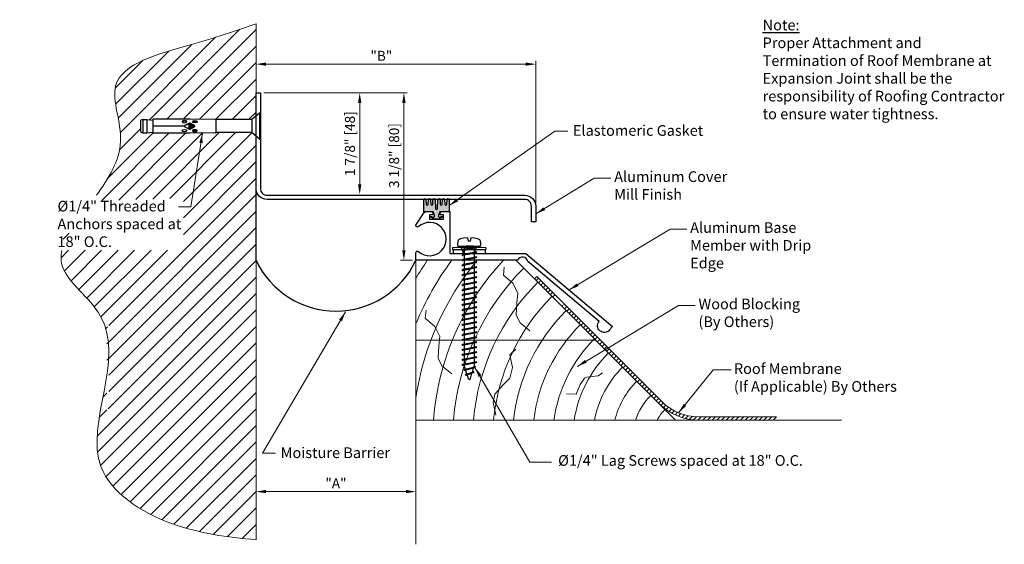
# Model space of a CAD drawing. Units: inches. Extents: x 162.2 to 180.7, y 60.1 to 70.
import ezdxf

# ---------------------------------------------------------------- set-up
doc = ezdxf.new("R2010")
doc.units = ezdxf.units.IN
doc.header["$MEASUREMENT"] = 0
for name, color, linetype, lineweight in [('-WALLS', 7, 'Continuous', 18), ('background', 7, 'Continuous', 18), ('Dims-vp1', 7, 'Continuous', 18)]:
    doc.layers.add(name, color=color, linetype=linetype, lineweight=lineweight)
doc.layers.add('components', color=7, linetype='Continuous', true_color=0x004a96)
doc.layers.add('Layer 1', color=7, linetype='Continuous')
doc.layers.add('TEXT', color=7, linetype='Continuous')
doc.styles.get("Standard").update_dxf_attribs({"font": 'arial.ttf'})
doc.dimstyles.new('half', dxfattribs={"dimscale": 2, "dimtxt": 0.09375, "dimasz": 0.09375, "dimexe": 0.03125, "dimexo": 0.03125, "dimgap": 0.03125, "dimtad": 1, "dimdec": 3, "dimzin": 0, "dimdsep": 46, "dimlunit": 4, "dimtxsty": 'Standard', "dimcen": 0.09, "dimclrd": 256, "dimclre": 256, "dimclrt": 7, "dimadec": 0, "dimazin": 0, "dimtfac": 1, "dimtdec": 3, "dimtmove": 0, "dimatfit": 3, "dimfxl": 0.03125, "dimfrac": 2, "dimtolj": 1, "dimtzin": 0, "dimlwd": -1, "dimlwe": -1, "dimarcsym": 0})

# ---------------------------------------------------------------- blocks, each defined once
blk = doc.blocks.new('7476')
for p, q in [((-0.312, 0.11), (-0.312, 0.075)), ((-0.312, 0.075), (0.312, 0.075)), ((-0.302, 0.075), (-0.302, 0)), ((-0.302, 0), (0.302, 0)), ((-0.135, 0.075), (-0.135, 0.113)), ((-0.11, 0), (-0.11, 0.075)), ((0.11, 0), (0.11, 0.075)), ((0.134, 0.075), (0.134, 0.113)), ((0.302, 0.075), (0.302, 0)), ((0.312, 0.11), (0.312, 0.075))]:
    blk.add_line(p, q)
blk.add_arc((0, -12.095), 12.209, 88.5333, 91.4667)
blk = doc.blocks.new('6913')
for p, q in [((-0.233, 0), (0.233, 0)), ((-0.244, -0.013), (0.244, -0.013)), ((-0.237, -0.002), (-0.243, -0.009)), ((-0.243, -0.015), (-0.122, -0.159)), ((-0.122, -0.159), (-0.122, -0.825)), ((-0.122, -0.159), (0.122, -0.159)), ((0.243, -0.015), (0.122, -0.159)), ((0.122, -0.159), (0.122, -0.825)), ((0.237, -0.002), (0.243, -0.009)), ((-0.126, -0.848), (-0.134, -1.326)), ((-0.116, -0.838), (0.116, -0.838)), ((-0.112, -0.835), (0.112, -0.835)), ((-0.107, -0.835), (-0.107, -0.838)), ((0.107, -0.835), (0.107, -0.838)), ((0.126, -0.848), (0.134, -1.326)), ((-0.098, -1.23), (-0.064, -1.227)), ((-0.097, -1.217), (-0.065, -1.214)), ((-0.097, -1.243), (-0.065, -1.24)), ((-0.095, -1.204), (-0.068, -1.202)), ((-0.095, -1.256), (-0.068, -1.253)), ((-0.091, -1.191), (-0.075, -1.189)), ((-0.089, -1.268), (-0.075, -1.267)), ((-0.013, -1.235), (-0.057, -1.319)), ((-0.018, -1.245), (-0.05, -1.322)), ((-0.036, -1.29), (0.034, -1.284)), ((-0.031, -1.276), (0.029, -1.271)), ((-0.025, -1.263), (0.024, -1.259)), ((-0.02, -1.25), (0.019, -1.246)), ((-0.013, -1.236), (0.012, -1.234)), ((0.057, -1.319), (0.013, -1.235)), ((0.018, -1.245), (0.05, -1.322)), ((0.064, -1.23), (0.098, -1.227)), ((0.065, -1.217), (0.097, -1.214)), ((0.065, -1.243), (0.097, -1.24)), ((0.067, -1.204), (0.095, -1.201)), ((0.068, -1.255), (0.095, -1.253)), ((0.074, -1.19), (0.09, -1.189)), ((0.075, -1.268), (0.09, -1.267)), ((-0.134, -1.326), (-0.134, -2.011)), ((-0.057, -1.333), (-0.013, -1.417)), ((-0.05, -1.33), (0.05, -1.322)), ((-0.018, -1.407), (-0.05, -1.33)), ((-0.048, -1.316), (0.045, -1.309)), ((-0.045, -1.342), (0.048, -1.335)), ((-0.044, -1.345), (0.044, -1.345)), ((-0.042, -1.303), (0.039, -1.297)), ((-0.002, -1.424), (-0.002, -2.021)), ((0.002, -1.424), (0.002, -2.021)), ((0.013, -1.417), (0.057, -1.333)), ((0.018, -1.407), (0.05, -1.33)), ((0.134, -1.326), (0.134, -2.011)), ((-0.125, -2.129), (-0.111, -2.021)), ((-0.124, -2.021), (-0.002, -2.021)), ((-0.002, -1.936), (0.002, -1.936)), ((0.002, -2.021), (0.124, -2.021)), ((0.125, -2.129), (0.111, -2.021)), ((-0.125, -2.129), (0.125, -2.129)), ((-0.125, -2.206), (-0.125, -2.129)), ((-0.125, -2.206), (0.125, -2.206)), ((0.125, -2.206), (0.125, -2.129)), ((-0.101, -2.25), (0.101, -2.25))]:
    blk.add_line(p, q)
for centre, radius, start, end in [((0.233, -0.005), 0.005, 33.6994, 90), ((-0.239, -0.012), 0.005, 146.3006, 219.7952), ((-0.233, -0.005), 0.005, 90, 146.3006), ((0.239, -0.012), 0.005, 320.2048, 33.6994), ((-0.116, -0.848), 0.01, 90, 179.0082), ((-0.112, -0.825), 0.01, 180, 270), ((0.112, -0.825), 0.01, 270, 360), ((0.116, -0.848), 0.01, 0.9918, 90), ((0, -1.243), 0.015, 30.8346, 149.1654), ((-0.044, -1.326), 0.015, 153.2956, 206.7044), ((-0.041, -1.326), 0.01, 155.4852, 204.5148), ((0, -1.409), 0.015, 210.8346, 262.5022), ((0, -1.409), 0.015, 277.4978, 329.1654), ((0.041, -1.326), 0.01, 335.4852, 24.5148), ((0.044, -1.326), 0.015, 333.2956, 26.7044), ((-0.124, -2.011), 0.01, 180, 270), ((0.124, -2.011), 0.01, 270, 360), ((-0.033, -2.193), 0.093, 188.2694, 214.5054), ((0.033, -2.193), 0.093, 325.4946, 351.7306), ((-0.101, -2.24), 0.01, 214.5054, 270), ((0.101, -2.24), 0.01, 270, 325.4946)]:
    blk.add_arc(centre, radius, start, end)
for centre, major_axis in [((-0.085, -1.228), (0, -0.045)), ((0.085, -1.424), (0, 0.045))]:
    blk.add_ellipse(centre, major_axis=major_axis, ratio=0.475448)
for centre, major_axis in [((-0.082, -1.228), (0, 0.0449)), ((0.082, -1.424), (0, -0.0449))]:
    blk.add_ellipse(centre, major_axis=major_axis, ratio=0.360606, start_param=0.114136, end_param=3.027456)
at = {"extrusion": (0, 0, -1)}
for centre, major_axis in [((0.085, -1.228), (0, -0.045)), ((-0.085, -1.424), (0, 0.045))]:
    blk.add_ellipse(centre, major_axis=major_axis, ratio=0.475448, dxfattribs=at)
for centre, major_axis in [((0.082, -1.228), (0, 0.0449)), ((-0.082, -1.424), (0, -0.0449))]:
    blk.add_ellipse(centre, major_axis=major_axis, ratio=0.360606, start_param=0.114136, end_param=3.027456, dxfattribs=at)
blk = doc.blocks.new('*D4')
at = {"layer": 'Dims-vp1', "transparency": 16777216}
for p, q in [((171.683, 69.145), (166.809, 69.145)), ((171.871, 66.544), (171.871, 69.207))]:
    blk.add_line(p, q, dxfattribs=at)
for points in [[(166.809, 69.176), (166.809, 69.114), (166.621, 69.145)], [(171.683, 69.176), (171.683, 69.114), (171.871, 69.145)]]:
    blk.add_solid(points, dxfattribs=at)
at = {"layer": 'Dims-vp1', "color": 7, "transparency": 16777216, "insert": (168.973, 69.301), "char_height": 0.1875, "attachment_point": 5}
blk.add_mtext('\\A1;"B"', dxfattribs=at)
blk = doc.blocks.new('15958')
blk.add_lwpolyline([(-0.066, 0.367, -1), (-0.026, 0.367), (-0.026, 0.367), (-0.02, 0.199), (-0.02, 0.199, 1), (0.02, 0.199), (0.02, 0.199), (0.026, 0.367), (0.026, 0.367, -1), (0.066, 0.367), (0.069, 0.28, 0.965993), (0.109, 0.28), (0.112, 0.368, -0.965993), (0.152, 0.368), (0.155, 0.28, 0.965993), (0.195, 0.28), (0.198, 0.368, -0.982852), (0.238, 0.367), (0.238, 0.137), (0.063, 0.137), (0.04, 0.067, 0.980914), (0.085, 0.046), (0.125, 0.046), (0.046, 0), (-0.046, 0), (-0.125, 0.046), (-0.085, 0.046, 0.980914), (-0.04, 0.067), (-0.063, 0.137), (-0.238, 0.137), (-0.238, 0.367, -0.982852), (-0.198, 0.368), (-0.195, 0.28, 0.965993), (-0.155, 0.28), (-0.152, 0.368, -0.965993), (-0.112, 0.368), (-0.109, 0.28, 0.965993), (-0.069, 0.28), (-0.066, 0.368)], format="xyb", close=True)
blk = doc.blocks.new('*D5')
at = {"layer": 'Dims-vp1', "transparency": 16777216}
blk.add_line((166.809, 61.125), (169.434, 61.125), dxfattribs=at)
for points in [[(166.809, 61.157), (166.809, 61.094), (166.621, 61.125)], [(169.434, 61.157), (169.434, 61.094), (169.621, 61.125)]]:
    blk.add_solid(points, dxfattribs=at)
at = {"layer": 'Dims-vp1', "color": 7, "transparency": 16777216, "insert": (168.121, 61.282), "char_height": 0.1875, "attachment_point": 5}
blk.add_mtext('\\A1;"A"', dxfattribs=at)
blk = doc.blocks.new('5782')
for p, q in [((-0.204, 0), (0.204, 0)), ((-0.094, 0), (-0.094, -0.052)), ((-0.057, 0), (0.081, 0)), ((0.081, 0), (-0.057, 0)), ((-0.031, 0.156), (-0.016, 0.095)), ((0.016, 0.095), (-0.016, 0.095)), ((0.031, 0.156), (0.016, 0.095)), ((0.094, 0), (0.094, -0.018)), ((0.133, -0.011), (-0.134, -0.079)), ((-0.134, -0.079), (-0.12, -0.057)), ((-0.134, -0.079), (-0.126, -0.085)), ((0.133, -0.105), (-0.134, -0.173)), ((-0.134, -0.173), (-0.12, -0.15)), ((-0.134, -0.173), (-0.126, -0.178)), ((0.137, -0.013), (-0.126, -0.085)), ((0.125, -0.033), (-0.126, -0.085)), ((0.137, -0.107), (-0.126, -0.178)), ((0.125, -0.127), (-0.126, -0.178)), ((-0.12, -0.057), (0.133, -0.011)), ((-0.12, -0.15), (0.133, -0.105)), ((-0.094, -0.078), (-0.094, -0.146)), ((-0.094, -0.172), (-0.094, -0.239)), ((0.094, -0.04), (0.094, -0.112)), ((0.094, -0.133), (0.094, -0.206)), ((0.137, -0.013), (0.125, -0.033)), ((0.137, -0.107), (0.125, -0.127)), ((0.137, -0.013), (0.133, -0.011)), ((0.137, -0.107), (0.133, -0.105)), ((0.133, -0.199), (-0.134, -0.266)), ((-0.134, -0.266), (-0.12, -0.244)), ((-0.134, -0.266), (-0.126, -0.272)), ((0.133, -0.292), (-0.134, -0.36)), ((-0.134, -0.36), (-0.12, -0.338)), ((-0.134, -0.36), (-0.126, -0.366)), ((0.137, -0.201), (-0.126, -0.272)), ((0.125, -0.221), (-0.126, -0.272)), ((0.137, -0.295), (-0.126, -0.366)), ((0.125, -0.315), (-0.126, -0.366)), ((-0.12, -0.244), (0.133, -0.199)), ((-0.12, -0.338), (0.133, -0.292)), ((-0.094, -0.266), (-0.094, -0.333)), ((-0.094, -0.359), (-0.094, -0.427)), ((0.094, -0.227), (0.094, -0.299)), ((0.094, -0.321), (0.094, -0.393)), ((0.137, -0.201), (0.125, -0.221)), ((0.137, -0.295), (0.125, -0.315)), ((0.137, -0.201), (0.133, -0.199)), ((0.137, -0.295), (0.133, -0.292)), ((0.133, -0.386), (-0.134, -0.454)), ((-0.134, -0.454), (-0.12, -0.432)), ((-0.134, -0.454), (-0.126, -0.46)), ((0.133, -0.48), (-0.134, -0.548)), ((-0.134, -0.548), (-0.12, -0.525)), ((-0.134, -0.548), (-0.126, -0.553)), ((0.137, -0.388), (-0.126, -0.46)), ((0.125, -0.408), (-0.126, -0.46)), ((0.137, -0.482), (-0.126, -0.553)), ((0.125, -0.502), (-0.126, -0.553)), ((-0.12, -0.432), (0.133, -0.386)), ((-0.12, -0.525), (0.133, -0.48)), ((-0.094, -0.453), (-0.094, -0.521)), ((-0.094, -0.547), (-0.094, -0.614)), ((0.094, -0.415), (0.094, -0.487)), ((0.094, -0.508), (0.094, -0.581)), ((0.137, -0.388), (0.125, -0.408)), ((0.137, -0.482), (0.125, -0.502)), ((0.137, -0.388), (0.133, -0.386)), ((0.137, -0.482), (0.133, -0.48)), ((0.133, -0.574), (-0.134, -0.641)), ((-0.134, -0.641), (-0.12, -0.619)), ((-0.134, -0.641), (-0.126, -0.647)), ((0.133, -0.667), (-0.134, -0.735)), ((-0.134, -0.735), (-0.12, -0.713)), ((-0.134, -0.735), (-0.126, -0.741)), ((0.137, -0.576), (-0.126, -0.647)), ((0.125, -0.596), (-0.126, -0.647)), ((0.137, -0.67), (-0.126, -0.741)), ((0.125, -0.69), (-0.126, -0.741)), ((-0.12, -0.619), (0.133, -0.574)), ((-0.12, -0.713), (0.133, -0.667)), ((-0.094, -0.641), (-0.094, -0.708)), ((-0.094, -0.734), (-0.094, -0.802)), ((0.094, -0.602), (0.094, -0.674)), ((0.094, -0.696), (0.094, -0.768)), ((0.137, -0.576), (0.125, -0.596)), ((0.137, -0.67), (0.125, -0.69)), ((0.137, -0.576), (0.133, -0.574)), ((0.137, -0.67), (0.133, -0.667)), ((0.133, -0.761), (-0.134, -0.829)), ((-0.134, -0.829), (-0.12, -0.807)), ((-0.134, -0.829), (-0.126, -0.835)), ((0.133, -0.855), (-0.134, -0.923)), ((-0.134, -0.923), (-0.12, -0.9)), ((-0.134, -0.923), (-0.126, -0.928)), ((0.137, -0.763), (-0.126, -0.835)), ((0.125, -0.783), (-0.126, -0.835)), ((0.137, -0.857), (-0.126, -0.928)), ((0.125, -0.877), (-0.126, -0.928)), ((-0.12, -0.807), (0.133, -0.761)), ((-0.12, -0.9), (0.133, -0.855)), ((-0.094, -0.828), (-0.094, -0.896)), ((-0.094, -0.922), (-0.094, -0.989)), ((0.094, -0.79), (0.094, -0.862)), ((0.094, -0.883), (0.094, -0.956)), ((0.137, -0.763), (0.125, -0.783)), ((0.137, -0.857), (0.125, -0.877)), ((0.137, -0.763), (0.133, -0.761)), ((0.137, -0.857), (0.133, -0.855)), ((0.133, -0.949), (-0.134, -1.016)), ((-0.134, -1.016), (-0.12, -0.994)), ((-0.134, -1.016), (-0.126, -1.022)), ((0.133, -1.042), (-0.134, -1.11)), ((-0.134, -1.11), (-0.12, -1.088)), ((0.137, -0.951), (-0.126, -1.022)), ((0.125, -0.971), (-0.126, -1.022)), ((0.137, -1.045), (-0.126, -1.116)), ((0.125, -1.065), (-0.126, -1.116)), ((-0.12, -0.994), (0.133, -0.949)), ((-0.12, -1.088), (0.133, -1.042)), ((-0.094, -1.016), (-0.094, -1.083)), ((0.094, -0.977), (0.094, -1.049)), ((0.094, -1.071), (0.094, -1.143)), ((0.137, -0.951), (0.125, -0.971)), ((0.137, -1.045), (0.125, -1.065)), ((0.137, -0.951), (0.133, -0.949)), ((0.137, -1.045), (0.133, -1.042)), ((-0.134, -1.11), (-0.126, -1.116)), ((0.133, -1.136), (-0.134, -1.204)), ((-0.134, -1.204), (-0.12, -1.182)), ((-0.134, -1.204), (-0.126, -1.21)), ((0.133, -1.23), (-0.134, -1.298)), ((-0.134, -1.298), (-0.12, -1.275)), ((0.137, -1.138), (-0.126, -1.21)), ((0.125, -1.158), (-0.126, -1.21)), ((0.137, -1.232), (-0.126, -1.303)), ((0.125, -1.252), (-0.126, -1.303)), ((-0.12, -1.182), (0.133, -1.136)), ((-0.12, -1.275), (0.133, -1.23)), ((-0.094, -1.109), (-0.094, -1.177)), ((-0.094, -1.203), (-0.094, -1.271)), ((0.094, -1.165), (0.094, -1.237)), ((0.094, -1.258), (0.094, -1.331)), ((0.137, -1.138), (0.125, -1.158)), ((0.137, -1.232), (0.125, -1.252)), ((0.137, -1.138), (0.133, -1.136)), ((0.137, -1.232), (0.133, -1.23)), ((-0.134, -1.298), (-0.126, -1.303)), ((0.133, -1.324), (-0.134, -1.391)), ((-0.134, -1.391), (-0.12, -1.369)), ((-0.134, -1.391), (-0.126, -1.397)), ((0.133, -1.417), (-0.134, -1.485)), ((-0.134, -1.485), (-0.12, -1.463)), ((0.137, -1.326), (-0.126, -1.397)), ((0.125, -1.346), (-0.126, -1.397)), ((0.137, -1.42), (-0.126, -1.491)), ((0.125, -1.44), (-0.126, -1.491)), ((-0.12, -1.369), (0.133, -1.324)), ((-0.12, -1.463), (0.133, -1.417)), ((-0.094, -1.297), (-0.094, -1.364)), ((-0.094, -1.391), (-0.094, -1.458)), ((0.094, -1.352), (0.094, -1.424)), ((0.094, -1.446), (0.094, -1.518)), ((0.137, -1.326), (0.125, -1.346)), ((0.137, -1.42), (0.125, -1.44)), ((0.137, -1.326), (0.133, -1.324)), ((0.137, -1.42), (0.133, -1.417)), ((-0.134, -1.485), (-0.126, -1.491)), ((0.133, -1.511), (-0.134, -1.579)), ((-0.134, -1.579), (-0.12, -1.557)), ((-0.134, -1.579), (-0.126, -1.585)), ((0.133, -1.605), (-0.134, -1.673)), ((-0.134, -1.673), (-0.12, -1.65)), ((0.137, -1.513), (-0.126, -1.585)), ((0.125, -1.533), (-0.126, -1.585)), ((0.137, -1.607), (-0.126, -1.678)), ((0.125, -1.627), (-0.126, -1.678)), ((-0.12, -1.557), (0.133, -1.511)), ((-0.12, -1.65), (0.133, -1.605)), ((-0.094, -1.484), (-0.094, -1.552)), ((-0.094, -1.578), (-0.094, -1.646)), ((0.094, -1.54), (0.094, -1.612)), ((0.094, -1.633), (0.094, -1.706)), ((0.137, -1.513), (0.125, -1.533)), ((0.137, -1.607), (0.125, -1.627)), ((0.137, -1.513), (0.133, -1.511)), ((0.137, -1.607), (0.133, -1.605)), ((-0.134, -1.673), (-0.126, -1.678)), ((0.133, -1.699), (-0.134, -1.766)), ((-0.134, -1.766), (-0.12, -1.744)), ((-0.134, -1.766), (-0.126, -1.772)), ((0.133, -1.792), (-0.134, -1.86)), ((-0.134, -1.86), (-0.12, -1.838)), ((0.137, -1.701), (-0.126, -1.772)), ((0.125, -1.721), (-0.126, -1.772)), ((0.137, -1.795), (-0.126, -1.866)), ((0.125, -1.815), (-0.126, -1.866)), ((-0.12, -1.744), (0.133, -1.699)), ((-0.12, -1.838), (0.133, -1.792)), ((-0.094, -1.672), (-0.094, -1.739)), ((-0.094, -1.766), (-0.094, -1.833)), ((0.094, -1.727), (0.094, -1.799)), ((0.094, -1.821), (0.094, -1.893)), ((0.137, -1.701), (0.125, -1.721)), ((0.137, -1.795), (0.125, -1.815)), ((0.137, -1.701), (0.133, -1.699)), ((0.137, -1.795), (0.133, -1.792)), ((-0.134, -1.86), (-0.126, -1.866)), ((0.133, -1.886), (-0.134, -1.954)), ((-0.134, -1.954), (-0.12, -1.932)), ((-0.134, -1.954), (-0.126, -1.96)), ((0.133, -1.98), (-0.134, -2.048)), ((-0.134, -2.048), (-0.12, -2.025)), ((0.137, -1.888), (-0.126, -1.96)), ((0.125, -1.908), (-0.126, -1.96)), ((0.137, -1.982), (-0.126, -2.053)), ((0.125, -2.002), (-0.126, -2.053)), ((-0.12, -1.932), (0.133, -1.886)), ((-0.12, -2.025), (0.133, -1.98)), ((-0.094, -1.859), (-0.094, -1.927)), ((-0.094, -1.953), (-0.094, -2.021)), ((0.094, -1.915), (0.094, -1.987)), ((0.094, -2.008), (0.094, -2.081)), ((0.137, -1.888), (0.125, -1.908)), ((0.137, -1.982), (0.125, -2.002)), ((0.137, -1.888), (0.133, -1.886)), ((0.137, -1.982), (0.133, -1.98)), ((-0.134, -2.048), (-0.126, -2.053)), ((0.133, -2.074), (-0.134, -2.141)), ((-0.134, -2.141), (-0.12, -2.119)), ((-0.134, -2.141), (-0.126, -2.147)), ((0.133, -2.167), (-0.134, -2.235)), ((-0.134, -2.235), (-0.12, -2.213)), ((0.137, -2.076), (-0.126, -2.147)), ((0.125, -2.096), (-0.126, -2.147)), ((0.137, -2.17), (-0.126, -2.241)), ((0.125, -2.19), (-0.126, -2.241)), ((-0.12, -2.119), (0.133, -2.074)), ((-0.12, -2.213), (0.133, -2.167)), ((-0.094, -2.047), (-0.094, -2.114)), ((-0.094, -2.141), (-0.094, -2.208)), ((0.094, -2.102), (0.094, -2.174)), ((0.094, -2.196), (0.094, -2.25)), ((0.137, -2.076), (0.125, -2.096)), ((0.137, -2.17), (0.125, -2.19)), ((0.137, -2.076), (0.133, -2.074)), ((0.137, -2.17), (0.133, -2.167)), ((-0.134, -2.235), (-0.126, -2.241)), ((0.111, -2.261), (-0.097, -2.329)), ((-0.097, -2.329), (-0.084, -2.307)), ((-0.097, -2.329), (-0.09, -2.335)), ((-0.094, -2.234), (-0.094, -2.25)), ((-0.094, -2.25), (-0.077, -2.305)), ((0.116, -2.263), (-0.09, -2.335)), ((0.103, -2.283), (-0.09, -2.335)), ((-0.084, -2.307), (0.111, -2.261)), ((-0.069, -2.329), (-0.047, -2.398)), ((0.082, -2.355), (-0.067, -2.423)), ((-0.067, -2.423), (-0.054, -2.4)), ((0.087, -2.357), (-0.06, -2.428)), ((0.074, -2.377), (-0.06, -2.428)), ((-0.054, -2.4), (0.082, -2.355)), ((0.022, -2.484), (0.053, -2.385)), ((0.06, -2.362), (0.082, -2.289)), ((0.087, -2.357), (0.074, -2.377)), ((0.087, -2.357), (0.082, -2.355)), ((0.089, -2.266), (0.094, -2.25)), ((0.116, -2.263), (0.103, -2.283)), ((0.116, -2.263), (0.111, -2.261)), ((-0.067, -2.423), (-0.06, -2.428)), ((-0.04, -2.421), (-0.021, -2.484)), ((-0.021, -2.484), (0, -2.5)), ((0, -2.5), (0.022, -2.484))]:
    blk.add_line(p, q)
for centre, radius, start, end in [((0.322, 0.005), 0.541, 170.6138, 178.3012), ((-0.182, 0.032), 0.0386, 195.2815, 235.1094), ((0.181, 0.032), 0.0386, 304.8906, 344.7185), ((-0.322, 0.005), 0.541, 1.6988, 9.3862)]:
    blk.add_arc(centre, radius, start, end)
for start_param, end_param in [(4.860518, 6.283185), (3.141593, 4.56426)]:
    blk.add_ellipse((0, 0.094), major_axis=(-0.212, 0), ratio=0.295175, start_param=start_param, end_param=end_param)
blk = doc.blocks.new('*D6')
at = {"layer": 'Dims-vp1', "transparency": 16777216}
for p, q in [((168.613, 68.607), (168.629, 68.607)), ((168.566, 66.888), (168.566, 68.419))]:
    blk.add_line(p, q, dxfattribs=at)
for points in [[(168.535, 68.419), (168.598, 68.419), (168.566, 68.607)], [(168.535, 66.888), (168.598, 66.888), (168.566, 66.7)]]:
    blk.add_solid(points, dxfattribs=at)
at = {"layer": 'Dims-vp1', "color": 7, "transparency": 16777216, "insert": (168.383, 67.653), "char_height": 0.1875, "attachment_point": 5, "rotation": 90}
blk.add_mtext('\\A1;1 7/8" [48]', dxfattribs=at)
blk = doc.blocks.new('*D7')
at = {"layer": 'Dims-vp1', "transparency": 16777216}
for p, q in [((166.764, 68.607), (169.459, 68.607)), ((169.396, 65.654), (169.396, 68.419)), ((169.559, 65.466), (169.334, 65.466))]:
    blk.add_line(p, q, dxfattribs=at)
for points in [[(169.365, 68.419), (169.428, 68.419), (169.396, 68.607)], [(169.365, 65.654), (169.428, 65.654), (169.396, 65.466)]]:
    blk.add_solid(points, dxfattribs=at)
at = {"layer": 'Dims-vp1', "color": 7, "transparency": 16777216, "insert": (169.212, 67.43), "char_height": 0.1875, "attachment_point": 5, "rotation": 90}
blk.add_mtext('\\A1;3 1/8" [80]', dxfattribs=at)

msp = doc.modelspace()

# ---------------------------------------------------------------- hatches: boundary and pattern name
at = {"layer": '-WALLS'}
h = msp.add_hatch(dxfattribs=at)
h.set_pattern_fill('ANSI31', color=256, scale=1.75, style=0)
edge = h.paths.add_edge_path()
edge.add_spline(control_points=[(166.6214, 69.8997), (166.2312, 69.7689), (165.3761, 69.4821), (163.6328, 69.0469), (164.5515, 67.0916), (162.1836, 65.6683), (164.4951, 64.0818), (162.9388, 61.7131), (165.0124, 60.3883), (166.0914, 60.2754), (166.6214, 60.2199)], knot_values=[0, 0, 0, 0, 1.3204735, 2.893902, 3.9469098, 6.5342901, 7.6937297, 10.5260499, 12.213938, 13.8437476, 13.8437476, 13.8437476, 13.8437476], degree=3, periodic=0)
edge.add_line((166.6214, 60.2199), (166.6214, 67.7931))
edge.add_line((166.6214, 67.7931), (166.5424, 67.8596))
edge.add_line((166.5424, 67.8596), (165.8764, 67.8596))
edge.add_arc((165.8764, 67.8696), 0.01, 180, 270, ccw=False)
edge.add_line((165.8664, 67.8696), (165.8664, 67.8743))
edge.add_line((165.8664, 67.8743), (165.8632, 67.8743))
edge.add_line((165.8632, 67.8743), (165.8632, 67.8659))
edge.add_arc((165.8532, 67.8659), 0.01, -89.00822, 0, ccw=False)
edge.add_line((165.8534, 67.8559), (165.3754, 67.8476))
edge.add_line((165.3754, 67.8476), (164.6904, 67.8476))
edge.add_arc((164.6904, 67.8576), 0.01, 180, 270, ccw=False)
edge.add_line((164.6804, 67.8576), (164.6804, 67.8709))
edge.add_line((164.6804, 67.8709), (164.5724, 67.8566))
edge.add_line((164.5724, 67.8566), (164.4951, 67.8566))
edge.add_arc((164.5084, 67.9486), 0.093, 232.18577, 261.73064, ccw=False)
edge.add_line((164.4514, 67.8752), (164.4514, 68.0881))
edge.add_arc((164.5084, 68.0146), 0.093, 98.26936, 127.81423, ccw=False)
edge.add_line((164.4951, 68.1066), (164.5724, 68.1066))
edge.add_line((164.5724, 68.1066), (164.6804, 68.0923))
edge.add_line((164.6804, 68.0923), (164.6804, 68.1056))
edge.add_arc((164.6904, 68.1056), 0.01, 90, 180, ccw=False)
edge.add_line((164.6904, 68.1156), (165.3754, 68.1156))
edge.add_line((165.3754, 68.1156), (165.8534, 68.1073))
edge.add_arc((165.8532, 68.0973), 0.01, 0, 89.00822, ccw=False)
edge.add_line((165.8632, 68.0973), (165.8632, 68.0889))
edge.add_line((165.8632, 68.0889), (165.8664, 68.0889))
edge.add_line((165.8664, 68.0889), (165.8664, 68.0936))
edge.add_arc((165.8764, 68.0936), 0.01, 90, 180, ccw=False)
edge.add_line((165.8764, 68.1036), (166.5424, 68.1036))
edge.add_line((166.5424, 68.1036), (166.6214, 68.1701))
edge.add_line((166.6214, 68.1701), (166.6214, 68.6066))
edge.add_line((166.6214, 68.6066), (166.6214, 69.8997))
h.paths.add_polyline_path([(163.8208, 64.1385), (163.8546, 64.4539), (163.8546, 62.8034), (163.8208, 62.488)], flags=16)
h.paths.add_polyline_path([(163.5462, 66.5813), (165.2563, 66.6313), (165.2563, 65.6543), (162.8433, 65.6543)], flags=17)
h.paths.add_polyline_path([(166.6214, 69.3818), (165.2037, 69.1264)], flags=17)
at = {"layer": 'background'}
h = msp.add_hatch(dxfattribs=at)
h.set_pattern_fill('ANSI31', color=256, scale=0.5, style=0)
h.set_pattern_definition([(45, (136.558944, 3.24813), (-0.044194174, 0.044194174), [])])
edge = h.paths.add_edge_path()
edge.add_line((174.9365, 62.4661), (176.3784, 62.4661))
edge.add_spline(control_points=[(176.3784, 62.4661), (176.3727, 62.4725), (176.3578, 62.4892), (176.3935, 62.5059), (176.3949, 62.5223), (176.3933, 62.5286)], knot_values=[0, 0, 0, 0, 0.0214832, 0.056646, 0.0769046, 0.0769046, 0.0769046, 0.0769046], degree=3, periodic=0)
edge.add_line((176.3933, 62.5286), (174.9365, 62.5286))
edge.add_arc((174.9365, 63.5286), 1, 225, 270, ccw=False)
edge.add_line((174.2294, 62.8215), (172.4017, 64.6493))
edge.add_line((172.4017, 64.6493), (172.3895, 64.6348))
edge.add_line((172.3895, 64.6348), (172.4238, 64.6151))
edge.add_line((172.4238, 64.6151), (172.426, 64.6104))
edge.add_line((172.426, 64.6104), (172.4033, 64.6033))
edge.add_line((172.4033, 64.6033), (172.3756, 64.6183))
edge.add_line((172.3756, 64.6183), (172.3613, 64.6012))
edge.add_line((172.3613, 64.6012), (174.1852, 62.7773))
edge.add_arc((174.9365, 63.5286), 1.0625, 225, 270)
h.paths.add_polyline_path([(171.89, 65.1609), (171.8461, 65.1164), (172.2282, 64.7343), (172.2677, 64.7813), (172.2384, 64.7971), (172.2366, 64.8061), (172.2427, 64.8082)])
at = {"layer": 'components'}
msp.add_hatch(color=256, dxfattribs=at).paths.add_polyline_path([(169.9826, 66.6051, 0.3842042), (169.9646, 66.625), (169.9605, 66.625, 0.3644845), (169.9426, 66.6065), (169.9396, 66.5183, -0.9659933), (169.8996, 66.5183), (169.8966, 66.6057, 0.3990965), (169.8769, 66.625), (169.8762, 66.625, 0.3990965), (169.8566, 66.6057), (169.8536, 66.5183, -0.9659933), (169.8136, 66.5183), (169.8106, 66.6057, 0.3990965), (169.7909, 66.625), (169.7902, 66.625, 0.4091568), (169.7706, 66.605), (169.7706, 66.375), (169.8009, 66.375, -0.0788207), (169.8195, 66.378), (169.9076, 66.378, -0.1103056), (169.9208, 66.375), (169.9456, 66.375), (169.9684, 66.3053, -0.9809144), (169.9232, 66.2839), (169.8836, 66.2839), (169.9631, 66.238), (170.0541, 66.238), (170.1336, 66.2839), (170.094, 66.2839, -0.9809144), (170.0488, 66.3053), (170.0716, 66.375), (170.0964, 66.375, -0.1103056), (170.1096, 66.378), (170.2466, 66.378), (170.2466, 66.605, 0.4091568), (170.2269, 66.625), (170.2262, 66.625, 0.3990965), (170.2066, 66.6057), (170.2036, 66.5183, -0.9659933), (170.1636, 66.5183), (170.1606, 66.6057, 0.3990965), (170.1409, 66.625), (170.1402, 66.625, 0.3990965), (170.1206, 66.6057), (170.1176, 66.5183, -0.9659933), (170.0776, 66.5183), (170.0746, 66.6051, 0.3842042), (170.0567, 66.625), (170.0525, 66.625, 0.3842042), (170.0346, 66.6051), (170.0286, 66.437, -1), (169.9886, 66.437)])

# ---------------------------------------------------------------- linework, layer by layer
at = {"layer": '-WALLS'}
for p, q in [((166.6214, 60.2199), (166.6214, 69.8997)), ((169.6214, 60.1371), (169.6214, 65.4661))]:
    msp.add_line(p, q, dxfattribs=at)
for radius in [1.0625, 1]:
    msp.add_arc((174.9365, 63.5286), radius, 225, 270, dxfattribs=at)
for points, knots in [([(166.6214, 69.8997), (166.2312, 69.7689), (165.3761, 69.4821), (163.6328, 69.0469), (164.2737, 67.6828), (163.8539, 67.0006), (163.6237, 66.6857)], [0, 0, 0, 0, 1.3204735, 2.893902, 3.9469098, 4.957955, 4.957955, 4.957955, 4.957955]), ([(162.9762, 65.651), (162.9525, 65.5463), (162.9564, 65.1378), (164.4951, 64.0818), (162.9388, 61.7131), (165.0124, 60.3883), (166.0914, 60.2754), (166.6214, 60.2199)], [6.1466058, 6.1466058, 6.1466058, 6.1466058, 6.5342901, 7.6937297, 10.5260499, 12.213938, 13.8437476, 13.8437476, 13.8437476, 13.8437476])]:
    msp.add_open_spline(points, degree=3, knots=knots, dxfattribs=at)
at = {"layer": 'background'}
for p, q in [((169.6214, 65.4661), (171.4964, 65.4661)), ((169.6214, 65.4661), (171.4964, 65.4661)), ((171.4964, 65.4661), (174.4964, 62.4661)), ((171.8461, 65.1164), (171.89, 65.1609)), ((171.89, 65.1609), (174.2294, 62.8215)), ((169.6214, 63.9661), (172.9964, 63.9661)), ((174.9365, 62.5286), (176.3933, 62.5286)), ((169.6214, 62.4661), (177.6125, 62.4661))]:
    msp.add_line(p, q, dxfattribs=at)
for points in [[(171.7618, 64.1406), (171.5781, 64.294), (171.5045, 64.4355), (171.5187, 64.6677), (171.5379, 64.8438), (171.4471, 65.0317), (171.2635, 65.1851), (171.2803, 65.3391)], [(170.2947, 63.3332), (170.111, 63.4866), (170.0374, 63.6282), (170.0516, 63.8604), (170.0708, 64.0364), (169.98, 64.2243), (169.7964, 64.3777), (169.8132, 64.5318)], [(171.1193, 62.5627), (171.0723, 62.7974), (171.1037, 62.9538), (171.2603, 63.1259), (171.3856, 63.251), (171.4325, 63.4543), (171.3856, 63.689), (171.4952, 63.7985)], [(172.4501, 62.9594), (172.6287, 62.9515), (172.7047, 63.1363), (172.7869, 63.253), (172.8233, 63.2745), (172.9334, 63.2866), (173.0435, 63.2987), (173.1215, 63.3524)]]:
    msp.add_lwpolyline(points, dxfattribs=at)
for radius, start, end in [(5.3108, 140.59231, 171.37531), (5.6858, 143.63232, 157.44087), (6.0608, 146.20133, 150.03671), (4.9358, 136.91631, 175.68359), (4.5608, 135.03797, 175.32793), (4.1858, 135.04137, 174.90831), (3.8108, 135.04544, 174.40574), (3.4358, 135.0504, 173.79288), (3.0608, 135.05657, 173.02884), (2.6858, 135.06447, 172.04961), (2.3108, 135.07494, 170.7489), (1.9358, 135.08945, 168.9361), (1.5608, 135.11094, 166.23088), (1.1858, 135.14603, 161.74314), (0.8108, 135.21357, 152.73113)]:
    msp.add_arc((174.8722, 62.0946), radius, start, end, dxfattribs=at)
at = {"layer": 'components'}
msp.add_line((166.6214, 65.4661), (166.6214, 68.3334), dxfattribs=at)
msp.add_lwpolyline([(170.0786, 66.316), (170.0786, 66.347, -0.4142136), (170.1096, 66.378), (170.2586, 66.378), (170.2586, 65.5911), (170.6066, 65.5911), (170.6216, 65.5761), (170.6366, 65.5911), (171.6826, 65.5911), (173.3104, 64.2252), (173.2526, 64.1562, -1), (173.0611, 64.3169), (171.7231, 65.4396, 0.7406335), (171.5278, 65.4661), (169.6214, 65.4661), (169.6214, 65.6065, -0.6461415), (169.673, 65.6297, 2.2185071), (169.673, 66.0972, -0.978185), (169.6309, 66.1428), (169.7778, 66.3611, -0.1943803), (169.8195, 66.378), (169.9076, 66.378, -0.4142136), (169.9386, 66.347), (169.9386, 66.316), (169.8756, 66.316), (169.8756, 66.238), (170.1416, 66.238), (170.1416, 66.316)], format="xyb", close=True, dxfattribs=at)
msp.add_arc((168.1214, 66.1676), 1.6559, 205.06314, 334.93686, dxfattribs=at)
at = {"layer": 'Layer 1'}
msp.add_lwpolyline([(166.7014, 68.6066), (166.7014, 66.8116, 0.4142136), (166.8264, 66.6866), (171.6659, 66.6866, -0.4142136), (171.8709, 66.4816), (171.8709, 66.1866), (171.7909, 66.1866), (171.7909, 66.4816, 0.4142136), (171.6659, 66.6066), (166.8264, 66.6066, -0.4142136), (166.6214, 66.8116), (166.6214, 68.6066)], format="xyb", close=True, dxfattribs=at)

# ---------------------------------------------------------------- block references
at = {"rotation": 270}
msp.add_blockref('6913', (166.7014, 67.9816), dxfattribs=at)
for name, p in [('15958', (170.0086, 66.238)), ('5782', (170.6216, 65.7302))]:
    msp.add_blockref(name, p)
at = {"layer": 'components'}
msp.add_blockref('7476', (170.6216, 65.5911), dxfattribs=at)

# ---------------------------------------------------------------- texts
at = {"layer": 'TEXT', "char_height": 0.2, "attachment_point": 1}
for s, insert, width in [('{\\LNote:\\P}Proper Attachment and Termination of Roof Membrane at Expansion Joint shall be the responsibility of Roofing Contractor to ensure water tightness.', (176.1308, 69.9786), 4.560323), ('Elastomeric Gasket', (172.5694, 68.0006), 3.234765), ('Aluminum Cover Mill Finish', (173.3441, 67.1346), 2.364386), ('%%C1/4" Threaded Anchors spaced at 18" O.C.', (162.8933, 66.5813), 2.735245), ('Aluminum Base Member with Drip Edge', (174.77, 66.1801), 2.929388), ('Wood Blocking (By Others)', (174.926, 64.746), 1.946318), ('Roof Membrane \\P(If Applicable) By Others', (175.5911, 63.5323), 3.82313), ('Moisture Barrier', (167.0832, 61.9549), 3.234765), ('%%C1/4" Lag Screws spaced at 18" O.C.', (172.2913, 61.8098), 4.859089)]:
    msp.add_mtext(s, dxfattribs=dict(at, insert=insert, width=width))

# ---------------------------------------------------------------- dimensions: what is measured, and where the dimension line sits
at = {"layer": 'Dims-vp1'}
dim = msp.add_linear_dim(base=(166.6214, 69.1448), p1=(171.8709, 66.4816), p2=(166.6214, 69.1448), text='"B"', dimstyle='half', dxfattribs=at)
dim.commit()
dim.dimension.update_dxf_attribs({"geometry": '*D4', "text_midpoint": (168.9731, 69.1448), "dimtype": 160})
dim = msp.add_linear_dim(base=(169.39626, 68.60661), p1=(169.62142, 65.4661), p2=(166.70142, 68.60661), angle=90, dimstyle='half', dxfattribs=at)
dim.commit()
dim.dimension.update_dxf_attribs({"geometry": '*D7', "text_midpoint": (169.39626, 67.43001), "dimtype": 160})
dim = msp.add_linear_dim(base=(168.5664, 68.6066), p1=(168.5664, 66.7004), p2=(168.5508, 68.6066), angle=90, dimstyle='half', dxfattribs=at)
dim.commit()
dim.dimension.update_dxf_attribs({"geometry": '*D6', "text_midpoint": (168.3825, 67.6535)})
dim = msp.add_linear_dim(base=(169.6214, 61.1255), p1=(166.6214, 61.1255), p2=(169.6214, 61.1255), text='"A"', dimstyle='half', dxfattribs=at)
dim.commit()
dim.dimension.update_dxf_attribs({"geometry": '*D5', "text_midpoint": (168.1214, 61.2817)})

# ---------------------------------------------------------------- leaders
for points in [[(165.6144, 67.8517), (165.3976, 66.4673), (165.168, 66.4673)], [(171.8709, 66.3341), (172.9684, 67.0065), (173.2817, 67.0065)], [(172.4965, 64.9081), (174.3944, 66.0521), (174.7076, 66.0521)], [(172.6525, 63.474), (174.5504, 64.6179), (174.8636, 64.6179)], [(170.7308, 63.4568), (171.7613, 61.6808), (172.1658, 61.6808)], [(174.5538, 62.6047), (175.2023, 63.4098), (175.5403, 63.4098)]]:
    msp.add_leader(points, dimstyle='half', override={"dimgap": 0.03125, "dimtad": 0}, dxfattribs=at)
for points in [[(170.2466, 66.49), (172.2311, 67.8904), (172.4722, 67.8904)], [(168.3009, 64.4989), (166.7448, 61.8447), (166.986, 61.8447)]]:
    msp.add_leader(points, dimstyle='half', dxfattribs=at)

doc.saveas('drawing.dxf')
